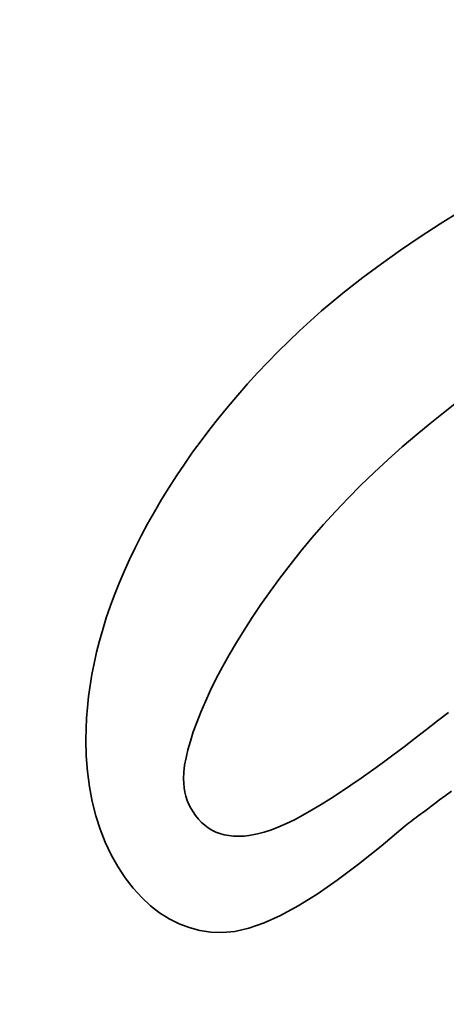
# Model space of a CAD drawing. Extents: x 123 to 793, y 201 to 613.
# Drawn here: x 285 to 291, y 250 to 264 of the extents above; entities that cross this region are included whole.
import ezdxf

# ---------------------------------------------------------------- set-up
doc = ezdxf.new("R2010")
doc.units = 0

msp = doc.modelspace()

# ---------------------------------------------------------------- linework, layer by layer
at = {"color": 7, "lineweight": 35, "ltscale": 0.008425}
msp.add_line((290.428986, 260.915009), (290.715179, 261.092957), dxfattribs=at)
at = {"color": 7, "lineweight": 35, "ltscale": 0.008353}
msp.add_line((290.148895, 260.732849), (290.428986, 260.915009), dxfattribs=at)
at = {"color": 7, "lineweight": 35, "ltscale": 0.008285}
msp.add_line((289.874908, 260.546417), (290.148895, 260.732849), dxfattribs=at)
at = {"color": 7, "lineweight": 35, "ltscale": 0.00822}
msp.add_line((289.607025, 260.355774), (289.874908, 260.546417), dxfattribs=at)
at = {"color": 7, "lineweight": 35, "ltscale": 0.008159}
msp.add_line((289.345276, 260.160858), (289.607025, 260.355774), dxfattribs=at)
at = {"color": 7, "lineweight": 35, "ltscale": 0.008101}
msp.add_line((289.089661, 259.9617), (289.345276, 260.160858), dxfattribs=at)
at = {"color": 7, "lineweight": 35, "ltscale": 0.005255}
msp.add_line((288.927277, 259.828217), (289.089661, 259.9617), dxfattribs=at)
at = {"color": 7, "lineweight": 35, "ltscale": 0.005244}
msp.add_line((288.767609, 259.692169), (288.927277, 259.828217), dxfattribs=at)
at = {"color": 7, "lineweight": 35, "ltscale": 0.005233}
msp.add_line((288.610748, 259.553558), (288.767609, 259.692169), dxfattribs=at)
at = {"color": 7, "lineweight": 35, "ltscale": 0.005226}
msp.add_line((288.456635, 259.412354), (288.610748, 259.553558), dxfattribs=at)
at = {"color": 7, "lineweight": 35, "ltscale": 0.005218}
msp.add_line((288.305298, 259.268616), (288.456635, 259.412354), dxfattribs=at)
at = {"color": 7, "lineweight": 35, "ltscale": 0.005214}
msp.add_line((288.156708, 259.122284), (288.305298, 259.268616), dxfattribs=at)
at = {"color": 7, "lineweight": 35, "ltscale": 0.005209}
for p, q in [((288.010895, 258.973419), (288.156708, 259.122284)), ((287.867828, 258.82196), (288.010895, 258.973419))]:
    msp.add_line(p, q, dxfattribs=at)
at = {"color": 7, "lineweight": 35, "ltscale": 0.005208}
msp.add_line((287.727539, 258.667969), (287.867828, 258.82196), dxfattribs=at)
at = {"color": 7, "lineweight": 35, "ltscale": 0.00521}
msp.add_line((287.589996, 258.511383), (287.727539, 258.667969), dxfattribs=at)
at = {"color": 7, "lineweight": 35, "ltscale": 0.005191}
msp.add_line((287.45578, 258.352936), (287.589996, 258.511383), dxfattribs=at)
at = {"color": 7, "lineweight": 35, "ltscale": 0.005894}
msp.add_line((290.662323, 258.405518), (290.476837, 258.26001), dxfattribs=at)
at = {"color": 7, "lineweight": 35, "ltscale": 0.005153}
msp.add_line((287.325409, 258.193298), (287.45578, 258.352936), dxfattribs=at)
at = {"color": 7, "lineweight": 35, "ltscale": 0.005946}
msp.add_line((290.476837, 258.26001), (290.291351, 258.111115), dxfattribs=at)
at = {"color": 7, "lineweight": 35, "ltscale": 0.005115}
msp.add_line((287.198883, 258.032501), (287.325409, 258.193298), dxfattribs=at)
at = {"color": 7, "lineweight": 35, "ltscale": 0.005081}
msp.add_line((287.076172, 257.870483), (287.198883, 258.032501), dxfattribs=at)
at = {"color": 7, "lineweight": 35, "ltscale": 0.005999}
msp.add_line((290.291351, 258.111115), (290.105865, 257.958893), dxfattribs=at)
at = {"color": 7, "lineweight": 35, "ltscale": 0.005047}
msp.add_line((286.957336, 257.707306), (287.076172, 257.870483), dxfattribs=at)
at = {"color": 7, "lineweight": 35, "ltscale": 0.006781}
msp.add_line((290.105865, 257.958893), (289.899811, 257.782532), dxfattribs=at)
at = {"color": 7, "lineweight": 35, "ltscale": 0.005015}
msp.add_line((286.842346, 257.542938), (286.957336, 257.707306), dxfattribs=at)
at = {"color": 7, "lineweight": 35, "ltscale": 0.006687}
msp.add_line((289.899811, 257.782532), (289.699982, 257.604706), dxfattribs=at)
at = {"color": 7, "lineweight": 35, "ltscale": 0.006598}
msp.add_line((289.699982, 257.604706), (289.506348, 257.425385), dxfattribs=at)
at = {"color": 7, "lineweight": 35, "ltscale": 0.004985}
msp.add_line((286.731201, 257.37738), (286.842346, 257.542938), dxfattribs=at)
at = {"color": 7, "lineweight": 35, "ltscale": 0.00651}
msp.add_line((289.506348, 257.425385), (289.318939, 257.244568), dxfattribs=at)
at = {"color": 7, "lineweight": 35, "ltscale": 0.004957}
msp.add_line((286.623932, 257.210632), (286.731201, 257.37738), dxfattribs=at)
at = {"color": 7, "lineweight": 35, "ltscale": 0.004931}
msp.add_line((286.520477, 257.042725), (286.623932, 257.210632), dxfattribs=at)
at = {"color": 7, "lineweight": 35, "ltscale": 0.006425}
msp.add_line((289.318939, 257.244568), (289.137756, 257.062317), dxfattribs=at)
at = {"color": 7, "lineweight": 35, "ltscale": 0.004906}
msp.add_line((286.420868, 256.873627), (286.520477, 257.042725), dxfattribs=at)
at = {"color": 7, "lineweight": 35, "ltscale": 0.006344}
msp.add_line((289.137756, 257.062317), (288.962769, 256.87854), dxfattribs=at)
at = {"color": 7, "lineweight": 35, "ltscale": 0.004854}
msp.add_line((286.325714, 256.704376), (286.420868, 256.873627), dxfattribs=at)
at = {"color": 7, "lineweight": 35, "ltscale": 0.006264}
msp.add_line((288.962769, 256.87854), (288.794037, 256.693298), dxfattribs=at)
at = {"color": 7, "lineweight": 35, "ltscale": 0.004774}
msp.add_line((286.235596, 256.536011), (286.325714, 256.704376), dxfattribs=at)
at = {"color": 7, "lineweight": 35, "ltscale": 0.006189}
msp.add_line((288.794037, 256.693298), (288.63147, 256.506592), dxfattribs=at)
at = {"color": 7, "lineweight": 35, "ltscale": 0.004697}
msp.add_line((286.150482, 256.36853), (286.235596, 256.536011), dxfattribs=at)
at = {"color": 7, "lineweight": 35, "ltscale": 0.006117}
msp.add_line((288.63147, 256.506592), (288.475128, 256.31839), dxfattribs=at)
at = {"color": 7, "lineweight": 35, "ltscale": 0.004621}
msp.add_line((286.070435, 256.201935), (286.150482, 256.36853), dxfattribs=at)
at = {"color": 7, "lineweight": 35, "ltscale": 0.004548}
msp.add_line((285.995392, 256.036224), (286.070435, 256.201935), dxfattribs=at)
at = {"color": 7, "lineweight": 35, "ltscale": 0.006047}
msp.add_line((288.475128, 256.31839), (288.325043, 256.128723), dxfattribs=at)
at = {"color": 7, "lineweight": 35, "ltscale": 0.005932}
msp.add_line((288.325043, 256.128723), (288.18158, 255.939728), dxfattribs=at)
at = {"color": 7, "lineweight": 35, "ltscale": 0.004476}
msp.add_line((285.925385, 255.871429), (285.995392, 256.036224), dxfattribs=at)
at = {"color": 7, "lineweight": 35, "ltscale": 0.005768}
msp.add_line((288.18158, 255.939728), (288.045227, 255.753632), dxfattribs=at)
at = {"color": 7, "lineweight": 35, "ltscale": 0.004408}
for p, q in [((285.860443, 255.707489), (285.925385, 255.871429)), ((286.242706, 251.456329), (286.124481, 251.587158))]:
    msp.add_line(p, q, dxfattribs=at)
at = {"color": 7, "lineweight": 35, "ltscale": 0.004342}
msp.add_line((285.800507, 255.544464), (285.860443, 255.707489), dxfattribs=at)
at = {"color": 7, "lineweight": 35, "ltscale": 0.005607}
msp.add_line((288.045227, 255.753632), (287.915985, 255.570343), dxfattribs=at)
at = {"color": 7, "lineweight": 35, "ltscale": 0.004281}
msp.add_line((285.745575, 255.382294), (285.800507, 255.544464), dxfattribs=at)
at = {"color": 7, "lineweight": 35, "ltscale": 0.005446}
msp.add_line((287.915985, 255.570343), (287.793854, 255.389954), dxfattribs=at)
at = {"color": 7, "lineweight": 35, "ltscale": 0.00422}
msp.add_line((285.695709, 255.221039), (285.745575, 255.382294), dxfattribs=at)
at = {"color": 7, "lineweight": 35, "ltscale": 0.005289}
msp.add_line((287.793854, 255.389954), (287.678802, 255.212402), dxfattribs=at)
at = {"color": 7, "lineweight": 35, "ltscale": 0.004159}
msp.add_line((285.650726, 255.060883), (285.695709, 255.221039), dxfattribs=at)
at = {"color": 7, "lineweight": 35, "ltscale": 0.005134}
msp.add_line((287.678802, 255.212402), (287.570862, 255.03772), dxfattribs=at)
at = {"color": 7, "lineweight": 35, "ltscale": 0.004098}
msp.add_line((285.610474, 254.901978), (285.650726, 255.060883), dxfattribs=at)
at = {"color": 7, "lineweight": 35, "ltscale": 0.00498}
msp.add_line((287.570862, 255.03772), (287.470032, 254.865906), dxfattribs=at)
at = {"color": 7, "lineweight": 35, "ltscale": 0.004039}
msp.add_line((285.574951, 254.744354), (285.610474, 254.901978), dxfattribs=at)
at = {"color": 7, "lineweight": 35, "ltscale": 0.00483}
msp.add_line((287.470032, 254.865906), (287.376312, 254.69696), dxfattribs=at)
at = {"color": 7, "lineweight": 35, "ltscale": 0.003983}
msp.add_line((285.544159, 254.588043), (285.574951, 254.744354), dxfattribs=at)
at = {"color": 7, "lineweight": 35, "ltscale": 0.004684}
msp.add_line((287.376312, 254.69696), (287.289673, 254.530853), dxfattribs=at)
at = {"color": 7, "lineweight": 35, "ltscale": 0.003931}
msp.add_line((285.518127, 254.432983), (285.544159, 254.588043), dxfattribs=at)
at = {"color": 7, "lineweight": 35, "ltscale": 0.004539}
msp.add_line((287.289673, 254.530853), (287.210175, 254.367615), dxfattribs=at)
at = {"color": 7, "lineweight": 35, "ltscale": 0.00388}
msp.add_line((285.496826, 254.279236), (285.518127, 254.432983), dxfattribs=at)
at = {"color": 7, "lineweight": 35, "ltscale": 0.003835}
msp.add_line((285.480255, 254.12674), (285.496826, 254.279236), dxfattribs=at)
at = {"color": 7, "lineweight": 35, "ltscale": 0.004344}
msp.add_line((287.210175, 254.367615), (287.138, 254.209564), dxfattribs=at)
at = {"color": 7, "lineweight": 35, "ltscale": 0.003791}
msp.add_line((285.468414, 253.975555), (285.480255, 254.12674), dxfattribs=at)
at = {"color": 7, "lineweight": 35, "ltscale": 0.004095}
msp.add_line((287.138, 254.209564), (287.073425, 254.059021), dxfattribs=at)
at = {"color": 7, "lineweight": 35, "ltscale": 0.003753}
msp.add_line((285.461304, 253.825623), (285.468414, 253.975555), dxfattribs=at)
at = {"color": 7, "lineweight": 35, "ltscale": 0.00385}
msp.add_line((287.073425, 254.059021), (287.016449, 253.915955), dxfattribs=at)
at = {"color": 7, "lineweight": 35, "ltscale": 0.004857}
msp.add_line((290.393951, 253.935883), (290.546631, 254.056), dxfattribs=at)
at = {"color": 7, "lineweight": 35, "ltscale": 0.003607}
msp.add_line((287.016449, 253.915955), (286.967072, 253.780396), dxfattribs=at)
at = {"color": 7, "lineweight": 35, "ltscale": 0.004925}
msp.add_line((290.2388, 253.814484), (290.393951, 253.935883), dxfattribs=at)
at = {"color": 7, "lineweight": 35, "ltscale": 0.003716}
msp.add_line((285.458923, 253.677002), (285.461304, 253.825623), dxfattribs=at)
at = {"color": 7, "lineweight": 35, "ltscale": 0.003367}
msp.add_line((286.967072, 253.780396), (286.925293, 253.652344), dxfattribs=at)
at = {"color": 7, "lineweight": 35, "ltscale": 0.004993}
msp.add_line((290.081207, 253.691803), (290.2388, 253.814484), dxfattribs=at)
at = {"color": 7, "lineweight": 35, "ltscale": 0.005771}
msp.add_line((285.464447, 253.446228), (285.458923, 253.677002), dxfattribs=at)
at = {"color": 7, "lineweight": 35, "ltscale": 0.003133}
msp.add_line((286.925293, 253.652344), (286.891083, 253.531769), dxfattribs=at)
at = {"color": 7, "lineweight": 35, "ltscale": 0.004847}
msp.add_line((289.768829, 253.45401), (289.923676, 253.570679), dxfattribs=at)
at = {"color": 7, "lineweight": 35, "ltscale": 0.004968}
msp.add_line((289.923676, 253.570679), (290.081207, 253.691803), dxfattribs=at)
at = {"color": 7, "lineweight": 35, "ltscale": 0.005583}
msp.add_line((285.481049, 253.223541), (285.464447, 253.446228), dxfattribs=at)
at = {"color": 7, "lineweight": 35, "ltscale": 0.002681}
msp.add_line((286.864502, 253.418701), (286.84552, 253.313141), dxfattribs=at)
at = {"color": 7, "lineweight": 35, "ltscale": 0.002904}
msp.add_line((286.891083, 253.531769), (286.864502, 253.418701), dxfattribs=at)
at = {"color": 7, "lineweight": 35, "ltscale": 0.004727}
msp.add_line((289.616669, 253.341797), (289.768829, 253.45401), dxfattribs=at)
at = {"color": 7, "lineweight": 35, "ltscale": 0.002469}
msp.add_line((286.84552, 253.313141), (286.834106, 253.215057), dxfattribs=at)
at = {"color": 7, "lineweight": 35, "ltscale": 0.004608}
msp.add_line((289.467133, 253.234009), (289.616669, 253.341797), dxfattribs=at)
at = {"color": 7, "lineweight": 35, "ltscale": 0.005408}
msp.add_line((285.508667, 253.008972), (285.481049, 253.223541), dxfattribs=at)
at = {"color": 7, "lineweight": 35, "ltscale": 0.002266}
msp.add_line((286.834106, 253.215057), (286.830322, 253.124512), dxfattribs=at)
at = {"color": 7, "lineweight": 35, "ltscale": 0.004489}
msp.add_line((289.320282, 253.130676), (289.467133, 253.234009), dxfattribs=at)
at = {"color": 7, "lineweight": 35, "ltscale": 0.005253}
msp.add_line((285.547333, 252.80246), (285.508667, 253.008972), dxfattribs=at)
at = {"color": 7, "lineweight": 35, "ltscale": 0.001608}
msp.add_line((286.830322, 253.124512), (286.832397, 253.060211), dxfattribs=at)
at = {"color": 7, "lineweight": 35, "ltscale": 0.001572}
msp.add_line((286.832397, 253.060211), (286.838593, 252.99762), dxfattribs=at)
at = {"color": 7, "lineweight": 35, "ltscale": 0.004254}
msp.add_line((289.034546, 252.937286), (289.176086, 253.031769), dxfattribs=at)
at = {"color": 7, "lineweight": 35, "ltscale": 0.004371}
msp.add_line((289.176086, 253.031769), (289.320282, 253.130676), dxfattribs=at)
at = {"color": 7, "lineweight": 35, "ltscale": 0.001545}
msp.add_line((286.838593, 252.99762), (286.848969, 252.936707), dxfattribs=at)
at = {"color": 7, "lineweight": 35, "ltscale": 0.001525}
msp.add_line((286.848969, 252.936707), (286.863464, 252.877441), dxfattribs=at)
at = {"color": 7, "lineweight": 35, "ltscale": 0.001513}
for p, q in [((286.863464, 252.877441), (286.882111, 252.819885)), ((286.904907, 252.763977), (286.931854, 252.709778))]:
    msp.add_line(p, q, dxfattribs=at)
at = {"color": 7, "lineweight": 35, "ltscale": 0.004137}
msp.add_line((288.895691, 252.84726), (289.034546, 252.937286), dxfattribs=at)
at = {"color": 7, "lineweight": 35, "ltscale": 0.002423}
msp.add_line((290.500519, 252.884003), (290.42276, 252.826141), dxfattribs=at)
at = {"color": 7, "lineweight": 35, "ltscale": 0.002742}
msp.add_line((290.588501, 252.949463), (290.500519, 252.884003), dxfattribs=at)
at = {"color": 7, "lineweight": 35, "ltscale": 0.005113}
msp.add_line((285.597046, 252.604065), (285.547333, 252.80246), dxfattribs=at)
at = {"color": 7, "lineweight": 35, "ltscale": 0.001509}
msp.add_line((286.882111, 252.819885), (286.904907, 252.763977), dxfattribs=at)
at = {"color": 7, "lineweight": 35, "ltscale": 0.003907}
msp.add_line((288.625946, 252.680511), (288.759491, 252.761658), dxfattribs=at)
at = {"color": 7, "lineweight": 35, "ltscale": 0.004022}
msp.add_line((288.759491, 252.761658), (288.895691, 252.84726), dxfattribs=at)
at = {"color": 7, "lineweight": 35, "ltscale": 0.001466}
msp.add_line((290.298065, 252.733215), (290.251099, 252.69812), dxfattribs=at)
at = {"color": 7, "lineweight": 35, "ltscale": 0.001784}
msp.add_line((290.355286, 252.775879), (290.298065, 252.733215), dxfattribs=at)
at = {"color": 7, "lineweight": 35, "ltscale": 0.002103}
msp.add_line((290.42276, 252.826141), (290.355286, 252.775879), dxfattribs=at)
at = {"color": 7, "lineweight": 35, "ltscale": 0.004995}
msp.add_line((285.657837, 252.413757), (285.597046, 252.604065), dxfattribs=at)
at = {"color": 7, "lineweight": 35, "ltscale": 0.001526}
msp.add_line((286.931854, 252.709778), (286.962921, 252.657227), dxfattribs=at)
at = {"color": 7, "lineweight": 35, "ltscale": 0.001546}
msp.add_line((286.962921, 252.657227), (286.998138, 252.606384), dxfattribs=at)
at = {"color": 7, "lineweight": 35, "ltscale": 0.001575}
for p, q in [((286.998138, 252.606384), (287.037506, 252.55719)), ((287.339417, 252.354156), (287.400085, 252.337219))]:
    msp.add_line(p, q, dxfattribs=at)
at = {"color": 7, "lineweight": 35, "ltscale": 0.003298}
msp.add_line((288.38916, 252.549103), (288.505585, 252.611176), dxfattribs=at)
at = {"color": 7, "lineweight": 35, "ltscale": 0.003473}
msp.add_line((288.505585, 252.611176), (288.625946, 252.680511), dxfattribs=at)
at = {"color": 7, "lineweight": 35, "ltscale": 0.0009}
msp.add_line((290.12323, 252.602295), (290.094421, 252.580688), dxfattribs=at)
at = {"color": 7, "lineweight": 35, "ltscale": 0.000925}
msp.add_line((290.152832, 252.624481), (290.12323, 252.602295), dxfattribs=at)
at = {"color": 7, "lineweight": 35, "ltscale": 0.000949}
msp.add_line((290.183197, 252.647278), (290.152832, 252.624481), dxfattribs=at)
at = {"color": 7, "lineweight": 35, "ltscale": 0.000974}
msp.add_line((290.214386, 252.670654), (290.183197, 252.647278), dxfattribs=at)
at = {"color": 7, "lineweight": 35, "ltscale": 0.001146}
msp.add_line((290.251099, 252.69812), (290.214386, 252.670654), dxfattribs=at)
at = {"color": 7, "lineweight": 35, "ltscale": 0.001571}
msp.add_line((287.037506, 252.55719), (287.080414, 252.511261), dxfattribs=at)
at = {"color": 7, "lineweight": 35, "ltscale": 0.00154}
msp.add_line((287.080414, 252.511261), (287.126312, 252.470184), dxfattribs=at)
at = {"color": 7, "lineweight": 35, "ltscale": 0.00152}
msp.add_line((287.126312, 252.470184), (287.17514, 252.433929), dxfattribs=at)
at = {"color": 7, "lineweight": 35, "ltscale": 0.002962}
msp.add_line((288.168152, 252.446899), (288.276703, 252.494354), dxfattribs=at)
at = {"color": 7, "lineweight": 35, "ltscale": 0.003127}
msp.add_line((288.276703, 252.494354), (288.38916, 252.549103), dxfattribs=at)
at = {"color": 7, "lineweight": 35, "ltscale": 0.010988}
msp.add_line((289.938141, 252.46347), (289.603485, 252.178528), dxfattribs=at)
at = {"color": 7, "lineweight": 35, "ltscale": 0.000753}
msp.add_line((289.962219, 252.481537), (289.938141, 252.46347), dxfattribs=at)
at = {"color": 7, "lineweight": 35, "ltscale": 0.000777}
msp.add_line((289.987091, 252.500183), (289.962219, 252.481537), dxfattribs=at)
at = {"color": 7, "lineweight": 35, "ltscale": 0.000801}
msp.add_line((290.012726, 252.519409), (289.987091, 252.500183), dxfattribs=at)
at = {"color": 7, "lineweight": 35, "ltscale": 0.000827}
msp.add_line((290.039185, 252.539246), (290.012726, 252.519409), dxfattribs=at)
at = {"color": 7, "lineweight": 35, "ltscale": 0.000851}
msp.add_line((290.066406, 252.559662), (290.039185, 252.539246), dxfattribs=at)
at = {"color": 7, "lineweight": 35, "ltscale": 0.000876}
msp.add_line((290.094421, 252.580688), (290.066406, 252.559662), dxfattribs=at)
at = {"color": 7, "lineweight": 35, "ltscale": 0.004897}
msp.add_line((285.729645, 252.231506), (285.657837, 252.413757), dxfattribs=at)
at = {"color": 7, "lineweight": 35, "ltscale": 0.001515}
msp.add_line((287.17514, 252.433929), (287.226929, 252.402496), dxfattribs=at)
at = {"color": 7, "lineweight": 35, "ltscale": 0.001522}
msp.add_line((287.226929, 252.402496), (287.281708, 252.375916), dxfattribs=at)
at = {"color": 7, "lineweight": 35, "ltscale": 0.001542}
msp.add_line((287.281708, 252.375916), (287.339417, 252.354156), dxfattribs=at)
at = {"color": 7, "lineweight": 35, "ltscale": 0.001619}
msp.add_line((287.400085, 252.337219), (287.463715, 252.325134), dxfattribs=at)
at = {"color": 7, "lineweight": 35, "ltscale": 0.001675}
msp.add_line((287.463715, 252.325134), (287.530304, 252.317902), dxfattribs=at)
at = {"color": 7, "lineweight": 35, "ltscale": 0.001741}
msp.add_line((287.530304, 252.317902), (287.599884, 252.315491), dxfattribs=at)
at = {"color": 7, "lineweight": 35, "ltscale": 0.002123}
msp.add_line((287.599884, 252.315491), (287.684723, 252.319122), dxfattribs=at)
at = {"color": 7, "lineweight": 35, "ltscale": 0.002237}
msp.add_line((287.684723, 252.319122), (287.773529, 252.330078), dxfattribs=at)
at = {"color": 7, "lineweight": 35, "ltscale": 0.002363}
msp.add_line((287.773529, 252.330078), (287.866272, 252.348328), dxfattribs=at)
at = {"color": 7, "lineweight": 35, "ltscale": 0.0025}
msp.add_line((287.866272, 252.348328), (287.962952, 252.373871), dxfattribs=at)
at = {"color": 7, "lineweight": 35, "ltscale": 0.002646}
msp.add_line((287.962952, 252.373871), (288.063568, 252.406738), dxfattribs=at)
at = {"color": 7, "lineweight": 35, "ltscale": 0.002801}
msp.add_line((288.063568, 252.406738), (288.168152, 252.446899), dxfattribs=at)
at = {"color": 7, "lineweight": 35, "ltscale": 0.004821}
msp.add_line((285.812531, 252.057373), (285.729645, 252.231506), dxfattribs=at)
at = {"color": 7, "lineweight": 35, "ltscale": 0.010176}
msp.add_line((289.603485, 252.178528), (289.286194, 251.923584), dxfattribs=at)
at = {"color": 7, "lineweight": 35, "ltscale": 0.004769}
msp.add_line((285.906464, 251.891327), (285.812531, 252.057373), dxfattribs=at)
at = {"color": 7, "lineweight": 35, "ltscale": 0.009373}
msp.add_line((289.286194, 251.923584), (288.986267, 251.698639), dxfattribs=at)
at = {"color": 7, "lineweight": 35, "ltscale": 0.004742}
msp.add_line((286.011444, 251.733368), (285.906464, 251.891327), dxfattribs=at)
at = {"color": 7, "lineweight": 35, "ltscale": 0.00462}
msp.add_line((286.124481, 251.587158), (286.011444, 251.733368), dxfattribs=at)
at = {"color": 7, "lineweight": 35, "ltscale": 0.008582}
msp.add_line((288.986267, 251.698639), (288.703705, 251.503693), dxfattribs=at)
at = {"color": 7, "lineweight": 35, "ltscale": 0.007808}
msp.add_line((288.703705, 251.503693), (288.438507, 251.338745), dxfattribs=at)
at = {"color": 7, "lineweight": 35, "ltscale": 0.004223}
msp.add_line((286.366028, 251.340912), (286.242706, 251.456329), dxfattribs=at)
at = {"color": 7, "lineweight": 35, "ltscale": 0.00407}
msp.add_line((286.494476, 251.240875), (286.366028, 251.340912), dxfattribs=at)
at = {"color": 7, "lineweight": 35, "ltscale": 0.003954}
msp.add_line((286.628052, 251.156219), (286.494476, 251.240875), dxfattribs=at)
at = {"color": 7, "lineweight": 35, "ltscale": 0.006331}
msp.add_line((288.190643, 251.203766), (287.960175, 251.098785), dxfattribs=at)
at = {"color": 7, "lineweight": 35, "ltscale": 0.007056}
msp.add_line((288.438507, 251.338745), (288.190643, 251.203766), dxfattribs=at)
at = {"color": 7, "lineweight": 35, "ltscale": 0.003877}
msp.add_line((286.766785, 251.086945), (286.628052, 251.156219), dxfattribs=at)
at = {"color": 7, "lineweight": 35, "ltscale": 0.00384}
msp.add_line((286.910614, 251.033081), (286.766785, 251.086945), dxfattribs=at)
at = {"color": 7, "lineweight": 35, "ltscale": 0.005648}
msp.add_line((287.960175, 251.098785), (287.74707, 251.023804), dxfattribs=at)
at = {"color": 7, "lineweight": 35, "ltscale": 0.003847}
msp.add_line((287.059601, 250.994598), (286.910614, 251.033081), dxfattribs=at)
at = {"color": 7, "lineweight": 35, "ltscale": 0.003896}
msp.add_line((287.213715, 250.971527), (287.059601, 250.994598), dxfattribs=at)
at = {"color": 7, "lineweight": 35, "ltscale": 0.003986}
msp.add_line((287.372955, 250.963806), (287.213715, 250.971527), dxfattribs=at)
at = {"color": 7, "lineweight": 35, "ltscale": 0.004475}
msp.add_line((287.551331, 250.978821), (287.372955, 250.963806), dxfattribs=at)
at = {"color": 7, "lineweight": 35, "ltscale": 0.005021}
msp.add_line((287.74707, 251.023804), (287.551331, 250.978821), dxfattribs=at)
at = {"color": 7, "lineweight": 35}
msp.add_ellipse((285.651428, 276.202911), major_axis=(150, 0), ratio=0.5, start_param=4.71238898, end_param=10.995574288, dxfattribs=at)

doc.saveas('drawing.dxf')
